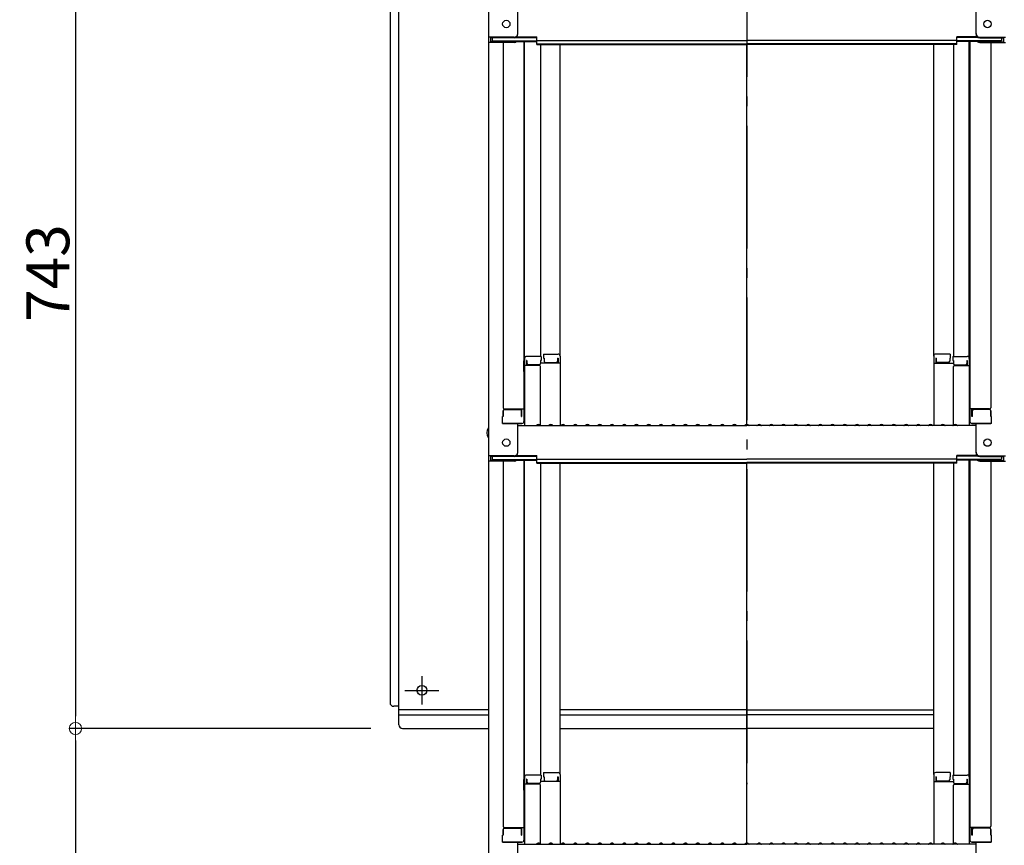
# Model space of a CAD drawing. Extents: x 100 to 4100, y -3400 to -630.
# Drawn here: x 2546 to 2947, y -2012 to -1675 of the extents above; entities that cross this region are included whole.
import ezdxf

# ---------------------------------------------------------------- set-up
doc = ezdxf.new("R2010")
doc.units = 0
doc.header["$LTSCALE"] = 10
doc.header["$MEASUREMENT"] = 0
doc.linetypes.add('CENTER', pattern=[12, 5, -0.8, 0.4, -0.8, 5])
doc.linetypes.add('KIN-CENTER3', pattern=[10, 7, -1, 1, -1])
doc.layers.get('0').update_dxf_attribs({"color": 4, "linetype": 'CONTINUOUS'})
doc.layers.get('DEFPOINTS').update_dxf_attribs({"linetype": 'CONTINUOUS'})
doc.layers.add('PARTS_SIN', color=171, linetype='KIN-CENTER3')
doc.layers.add('中心線', color=230, linetype='CENTER')
doc.layers.add('SUNPOU', color=7, linetype='CONTINUOUS', lineweight=18)
doc.styles.get("Standard").update_dxf_attribs({"font": 'simplex.shx', "width": 0.7, "bigfont": 'bigfont.shx'})
doc.dimstyles.new('一般寸法', dxfattribs={"dimscale": 5, "dimtxt": 3.5, "dimasz": 1, "dimexe": 0.5, "dimexo": 2, "dimgap": 0.5, "dimtad": 1, "dimdec": 0, "dimzin": 9, "dimdsep": 46, "dimtxsty": 'Standard', "dimblk1": 'ORIGIN', "dimblk2": 'ORIGIN', "dimsah": 1, "dimcen": 1, "dimclrd": 11, "dimclre": 11, "dimclrt": 2, "dimadec": 0, "dimazin": 2, "dimtfac": 1, "dimtdec": 0, "dimtmove": 2, "dimatfit": 3, "dimldrblk": 'OPEN', "dimfxl": 0, "dimtolj": 1, "dimtzin": 9, "dimarcsym": 0})

# ---------------------------------------------------------------- blocks, each defined once
blk = doc.blocks.new('_ORIGIN')
at = {"color": 0, "linetype": 'ByBlock'}
blk.add_line((0, 0), (-1, 0), dxfattribs=at)
blk.add_circle((0, 0), 0.5, dxfattribs=at)
blk = doc.blocks.new('*D18')
at = {"layer": 'DEFPOINTS', "color": 0}
for p in [(2903.83, -1294.23), (2893.95, -2864.94), (3112.4, -2864.94)]:
    blk.add_point(p, dxfattribs=at)
at = {"layer": 'SUNPOU', "color": 11, "lineweight": -2}
for p, q in [((2913.83, -1294.23), (3114.9, -1294.23)), ((3112.4, -1299.23), (3112.4, -2859.94)), ((2903.95, -2864.94), (3114.9, -2864.94))]:
    blk.add_line(p, q, dxfattribs=at)
at = {"layer": 'SUNPOU', "color": 11, "lineweight": -2, "xscale": 5, "yscale": 5, "zscale": 5}
for p, rotation in [((3112.4, -1294.23), 90), ((3112.4, -2864.94), 270)]:
    blk.add_blockref('_ORIGIN', p, dxfattribs=dict(at, rotation=rotation))
at = {"layer": 'SUNPOU', "color": 2, "insert": (3101.15, -2079.58), "char_height": 17.5, "attachment_point": 5, "rotation": 90}
blk.add_mtext('\\A1;3141', dxfattribs=at)
blk = doc.blocks.new('_OPEN')
at = {"color": 0, "linetype": 'ByBlock'}
for p, q in [((-1, 0.167), (0, 0)), ((0, 0), (-1, -0.167)), ((0, 0), (-1, 0))]:
    blk.add_line(p, q, dxfattribs=at)
blk = doc.blocks.new('*D68')
at = {"layer": 'DEFPOINTS', "color": 0}
for p in [(2681.07, -1592.48), (2568.32, -1964.02), (2698.89, -1964.02)]:
    blk.add_point(p, dxfattribs=at)
at = {"layer": 'SUNPOU', "color": 11, "lineweight": -2}
for p, q in [((2671.07, -1592.48), (2565.82, -1592.48)), ((2568.32, -1597.48), (2568.32, -1959.02)), ((2688.89, -1964.02), (2565.82, -1964.02))]:
    blk.add_line(p, q, dxfattribs=at)
at = {"layer": 'SUNPOU', "color": 11, "lineweight": -2, "xscale": 5, "yscale": 5, "zscale": 5}
for p, rotation in [((2568.32, -1592.48), 90), ((2568.32, -1964.02), 270)]:
    blk.add_blockref('_ORIGIN', p, dxfattribs=dict(at, rotation=rotation))
at = {"layer": 'SUNPOU', "color": 2, "insert": (2557.07, -1778.25), "char_height": 17.5, "attachment_point": 5, "rotation": 90}
blk.add_mtext('\\A1;743', dxfattribs=at)
blk = doc.blocks.new('*D82')
at = {"layer": 'DEFPOINTS', "color": 0}
for p in [(2698.89, -1964.02), (2568.32, -3114.93), (2698.89, -3114.93)]:
    blk.add_point(p, dxfattribs=at)
at = {"layer": 'SUNPOU', "color": 11, "lineweight": -2}
for p, q in [((2688.89, -1964.02), (2565.82, -1964.02)), ((2568.32, -1969.02), (2568.32, -3109.93)), ((2688.89, -3114.93), (2565.82, -3114.93))]:
    blk.add_line(p, q, dxfattribs=at)
at = {"layer": 'SUNPOU', "color": 11, "lineweight": -2, "xscale": 5, "yscale": 5, "zscale": 5}
for p, rotation in [((2568.32, -1964.02), 90), ((2568.32, -3114.93), 270)]:
    blk.add_blockref('_ORIGIN', p, dxfattribs=dict(at, rotation=rotation))
at = {"layer": 'SUNPOU', "color": 2, "insert": (2557.07, -2539.47), "char_height": 17.5, "attachment_point": 5, "rotation": 90}
blk.add_mtext('\\A1;有効1800以上必要', dxfattribs=at)

msp = doc.modelspace()

# ---------------------------------------------------------------- linework, layer by layer
for p, q in [((2736.87, -1513.4), (2736.87, -1682.03)), ((2700.32, -1962.52), (2700.32, -1585.68)), ((2696.72, -1598.92), (2696.72, -1953.52)), ((2748.87, -1680.8), (2748.87, -1668.79)), ((2935.87, -1680.8), (2935.87, -1668.79)), ((2736.87, -1682.03), (2736.87, -1684.2)), ((2747.37, -1682.03), (2736.87, -1682.03)), ((2737.67, -1682.3), (2737.67, -1683.93)), ((2747.37, -1682.3), (2737.67, -1682.3)), ((2738.47, -1682.3), (2738.47, -1683.55)), ((2738.47, -1683.55), (2756.67, -1683.55)), ((2748.02, -1682.15), (2756.67, -1682.15)), ((2748.41, -1681.88), (2756.67, -1681.88)), ((2756.67, -1683.34), (2756.67, -1681.88)), ((2756.67, -1683.34), (2842.37, -1683.34)), ((2756.67, -1685.01), (2756.67, -1683.55)), ((2928.07, -1683.34), (2842.37, -1683.34)), ((2936.32, -1681.88), (2928.07, -1681.88)), ((2928.07, -1683.34), (2928.07, -1681.88)), ((2936.71, -1682.15), (2928.07, -1682.15)), ((2946.27, -1683.55), (2928.07, -1683.55)), ((2928.07, -1685.01), (2928.07, -1683.55)), ((2937.37, -1682.03), (2947.87, -1682.03)), ((2937.37, -1682.3), (2947.07, -1682.3)), ((2946.27, -1682.3), (2946.27, -1683.55)), ((2947.07, -1682.3), (2947.07, -1683.93)), ((2736.87, -1684.2), (2736.87, -1852.83)), ((2747.37, -1684.2), (2736.87, -1684.2)), ((2747.37, -1683.93), (2737.67, -1683.93)), ((2742.87, -1684.2), (2742.87, -1833.17)), ((2747.91, -1683.83), (2756.67, -1683.83)), ((2751.37, -1683.83), (2751.37, -1838.79)), ((2751.62, -1813.05), (2751.62, -1683.83)), ((2756.67, -1684.74), (2842.37, -1684.74)), ((2756.67, -1685.01), (2842.37, -1685.01)), ((2758.12, -1685.01), (2758.12, -1812.25)), ((2766.12, -1812.09), (2766.12, -1685.01)), ((2928.07, -1684.74), (2842.37, -1684.74)), ((2842.37, -1840.08), (2842.37, -1685.01)), ((2928.07, -1685.01), (2842.37, -1685.01)), ((2918.62, -1812.09), (2918.62, -1685.01)), ((2926.62, -1685.01), (2926.62, -1812.25)), ((2936.83, -1683.83), (2928.07, -1683.83)), ((2933.12, -1813.05), (2933.12, -1683.83)), ((2933.37, -1683.83), (2933.37, -1838.79)), ((2937.37, -1683.93), (2947.07, -1683.93)), ((2937.37, -1684.2), (2947.87, -1684.2)), ((2941.87, -1684.2), (2941.87, -1833.17)), ((2758.37, -1812.25), (2752.42, -1812.25)), ((2758.37, -1812.25), (2758.37, -1813.93)), ((2759.37, -1811.29), (2765.32, -1811.29)), ((2759.37, -1811.29), (2759.37, -1812.97)), ((2766.12, -1812.09), (2766.12, -1840.43)), ((2918.62, -1812.09), (2918.62, -1840.43)), ((2925.37, -1811.29), (2919.42, -1811.29)), ((2925.37, -1811.29), (2925.37, -1812.97)), ((2926.37, -1812.25), (2932.32, -1812.25)), ((2926.37, -1812.25), (2926.37, -1813.93)), ((2751.37, -1814.09), (2751.37, -1818.84)), ((2751.37, -1814.09), (2751.62, -1814.09)), ((2751.37, -1818.37), (2751.37, -1814.12)), ((2751.37, -1814.12), (2751.62, -1814.12)), ((2751.62, -1813.05), (2751.62, -1840.43)), ((2757.62, -1815.93), (2751.62, -1815.93)), ((2752.42, -1813.93), (2752.42, -1815.93)), ((2752.62, -1813.93), (2752.42, -1813.93)), ((2752.62, -1813.93), (2752.62, -1815.18)), ((2757.62, -1815.68), (2753.12, -1815.68)), ((2758.12, -1813.93), (2758.12, -1815.18)), ((2758.37, -1813.93), (2758.12, -1813.93)), ((2766.12, -1814.96), (2758.12, -1814.96)), ((2759.37, -1812.97), (2759.62, -1812.97)), ((2759.62, -1812.97), (2759.62, -1814.22)), ((2760.12, -1814.72), (2764.62, -1814.72)), ((2765.12, -1812.97), (2765.32, -1812.97)), ((2765.12, -1812.97), (2765.12, -1814.22)), ((2765.32, -1812.97), (2765.32, -1814.96)), ((2918.62, -1814.96), (2926.62, -1814.96)), ((2919.62, -1812.97), (2919.42, -1812.97)), ((2919.42, -1812.97), (2919.42, -1814.96)), ((2919.62, -1812.97), (2919.62, -1814.22)), ((2924.62, -1814.72), (2920.12, -1814.72)), ((2925.12, -1812.97), (2925.12, -1814.22)), ((2925.37, -1812.97), (2925.12, -1812.97)), ((2926.37, -1813.93), (2926.62, -1813.93)), ((2926.62, -1813.93), (2926.62, -1815.18)), ((2927.12, -1815.68), (2931.62, -1815.68)), ((2927.12, -1815.93), (2933.12, -1815.93)), ((2932.12, -1813.93), (2932.12, -1815.18)), ((2932.12, -1813.93), (2932.32, -1813.93)), ((2932.32, -1813.93), (2932.32, -1815.93)), ((2933.12, -1813.05), (2933.12, -1840.43)), ((2933.37, -1814.09), (2933.12, -1814.09)), ((2933.37, -1814.12), (2933.12, -1814.12)), ((2933.37, -1814.09), (2933.37, -1818.84)), ((2933.37, -1818.37), (2933.37, -1814.12)), ((2751.37, -1818.37), (2751.62, -1818.37)), ((2751.37, -1818.84), (2751.62, -1818.84)), ((2758.12, -1840.36), (2758.12, -1816.43)), ((2926.62, -1840.36), (2926.62, -1816.43)), ((2933.37, -1818.37), (2933.12, -1818.37)), ((2933.37, -1818.84), (2933.12, -1818.84)), ((2742.87, -1834.42), (2742.87, -1836.74)), ((2742.87, -1836.74), (2742.87, -1834.42)), ((2743.37, -1833.67), (2751.37, -1833.67)), ((2743.37, -1833.92), (2749.87, -1833.92)), ((2750.37, -1836.74), (2750.37, -1834.42)), ((2750.57, -1836.74), (2750.57, -1833.67)), ((2941.37, -1833.67), (2933.37, -1833.67)), ((2934.17, -1836.74), (2934.17, -1833.67)), ((2934.37, -1836.74), (2934.37, -1834.42)), ((2941.37, -1833.92), (2934.87, -1833.92)), ((2941.87, -1836.74), (2941.87, -1834.42)), ((2941.87, -1834.42), (2941.87, -1836.74)), ((2742.87, -1836.74), (2742.62, -1836.83)), ((2742.62, -1839.59), (2742.62, -1836.83)), ((2742.62, -1839.59), (2750.57, -1839.59)), ((2750.37, -1839.59), (2742.87, -1839.59)), ((2748.87, -1851.6), (2748.87, -1839.59)), ((2750.37, -1836.74), (2750.57, -1836.74)), ((2750.57, -1839.59), (2750.37, -1839.59)), ((2756.89, -1840.2), (2756.54, -1840.41)), ((2757.84, -1840.2), (2758.19, -1840.41)), ((2761.89, -1840.2), (2761.54, -1840.41)), ((2762.84, -1840.2), (2763.19, -1840.41)), ((2766.89, -1840.2), (2766.54, -1840.41)), ((2767.84, -1840.2), (2768.19, -1840.41)), ((2771.89, -1840.2), (2771.54, -1840.41)), ((2772.84, -1840.2), (2773.19, -1840.41)), ((2776.89, -1840.2), (2776.54, -1840.41)), ((2777.84, -1840.2), (2778.19, -1840.41)), ((2781.89, -1840.2), (2781.54, -1840.41)), ((2782.84, -1840.2), (2783.19, -1840.41)), ((2786.89, -1840.2), (2786.54, -1840.41)), ((2787.84, -1840.2), (2788.19, -1840.41)), ((2791.89, -1840.2), (2791.54, -1840.41)), ((2792.84, -1840.2), (2793.19, -1840.41)), ((2796.89, -1840.2), (2796.54, -1840.41)), ((2797.84, -1840.2), (2798.19, -1840.41)), ((2801.89, -1840.2), (2801.54, -1840.41)), ((2802.84, -1840.2), (2803.19, -1840.41)), ((2806.89, -1840.2), (2806.54, -1840.41)), ((2807.84, -1840.2), (2808.19, -1840.41)), ((2811.89, -1840.2), (2811.54, -1840.41)), ((2812.84, -1840.2), (2813.19, -1840.41)), ((2816.89, -1840.2), (2816.54, -1840.41)), ((2817.84, -1840.2), (2818.19, -1840.41)), ((2821.89, -1840.2), (2821.54, -1840.41)), ((2822.84, -1840.2), (2823.19, -1840.41)), ((2826.89, -1840.2), (2826.54, -1840.41)), ((2827.84, -1840.2), (2828.19, -1840.41)), ((2831.89, -1840.2), (2831.54, -1840.41)), ((2832.84, -1840.2), (2833.19, -1840.41)), ((2836.89, -1840.2), (2836.54, -1840.41)), ((2837.84, -1840.2), (2838.19, -1840.41)), ((2841.89, -1840.2), (2841.54, -1840.41)), ((2842.84, -1840.2), (2843.19, -1840.41)), ((2846.89, -1840.2), (2846.54, -1840.41)), ((2847.84, -1840.2), (2848.19, -1840.41)), ((2851.89, -1840.2), (2851.54, -1840.41)), ((2852.84, -1840.2), (2853.19, -1840.41)), ((2856.89, -1840.2), (2856.54, -1840.41)), ((2857.84, -1840.2), (2858.19, -1840.41)), ((2861.89, -1840.2), (2861.54, -1840.41)), ((2862.84, -1840.2), (2863.19, -1840.41)), ((2866.89, -1840.2), (2866.54, -1840.41)), ((2867.84, -1840.2), (2868.19, -1840.41)), ((2871.89, -1840.2), (2871.54, -1840.41)), ((2872.84, -1840.2), (2873.19, -1840.41)), ((2876.89, -1840.2), (2876.54, -1840.41)), ((2877.84, -1840.2), (2878.19, -1840.41)), ((2881.89, -1840.2), (2881.54, -1840.41)), ((2882.84, -1840.2), (2883.19, -1840.41)), ((2886.89, -1840.2), (2886.54, -1840.41)), ((2887.84, -1840.2), (2888.19, -1840.41)), ((2891.89, -1840.2), (2891.54, -1840.41)), ((2892.84, -1840.2), (2893.19, -1840.41)), ((2896.89, -1840.2), (2896.54, -1840.41)), ((2897.84, -1840.2), (2898.19, -1840.41)), ((2901.89, -1840.2), (2901.54, -1840.41)), ((2902.84, -1840.2), (2903.19, -1840.41)), ((2906.89, -1840.2), (2906.54, -1840.41)), ((2907.84, -1840.2), (2908.19, -1840.41)), ((2911.89, -1840.2), (2911.54, -1840.41)), ((2912.84, -1840.2), (2913.19, -1840.41)), ((2916.89, -1840.2), (2916.54, -1840.41)), ((2917.84, -1840.2), (2918.19, -1840.41)), ((2921.89, -1840.2), (2921.54, -1840.41)), ((2922.84, -1840.2), (2923.19, -1840.41)), ((2926.89, -1840.2), (2926.54, -1840.41)), ((2927.84, -1840.2), (2928.19, -1840.41)), ((2934.37, -1836.74), (2934.17, -1836.74)), ((2942.12, -1839.59), (2934.17, -1839.59)), ((2934.17, -1839.59), (2934.37, -1839.59)), ((2934.37, -1839.59), (2941.87, -1839.59)), ((2935.87, -1851.6), (2935.87, -1839.59)), ((2941.87, -1836.74), (2942.12, -1836.83)), ((2942.12, -1839.59), (2942.12, -1836.83)), ((2748.87, -1840.43), (2842.37, -1840.43)), ((2935.87, -1840.43), (2842.37, -1840.43)), ((2736.87, -1852.83), (2736.87, -1855)), ((2747.37, -1852.83), (2736.87, -1852.83)), ((2736.87, -1855), (2736.87, -2023.63)), ((2747.37, -1855), (2736.87, -1855)), ((2737.67, -1853.1), (2737.67, -1854.73)), ((2747.37, -1853.1), (2737.67, -1853.1)), ((2747.37, -1854.73), (2737.67, -1854.73)), ((2738.47, -1853.1), (2738.47, -1854.35)), ((2738.47, -1854.35), (2756.67, -1854.35)), ((2742.87, -1855), (2742.87, -2003.97)), ((2747.91, -1854.62), (2756.67, -1854.62)), ((2748.02, -1852.95), (2756.67, -1852.95)), ((2748.41, -1852.68), (2756.67, -1852.68)), ((2751.37, -1854.62), (2751.37, -2009.59)), ((2751.62, -1983.85), (2751.62, -1854.62)), ((2756.67, -1854.14), (2756.67, -1852.68)), ((2756.67, -1854.14), (2842.37, -1854.14)), ((2756.67, -1855.81), (2756.67, -1854.35)), ((2756.67, -1855.54), (2842.37, -1855.54)), ((2756.67, -1855.81), (2842.37, -1855.81)), ((2758.12, -1855.81), (2758.12, -1983.05)), ((2766.12, -1982.89), (2766.12, -1855.81)), ((2928.07, -1854.14), (2842.37, -1854.14)), ((2928.07, -1855.54), (2842.37, -1855.54)), ((2842.37, -2010.88), (2842.37, -1855.81)), ((2928.07, -1855.81), (2842.37, -1855.81)), ((2918.62, -1982.89), (2918.62, -1855.81)), ((2926.62, -1855.81), (2926.62, -1983.05)), ((2936.32, -1852.68), (2928.07, -1852.68)), ((2928.07, -1854.14), (2928.07, -1852.68)), ((2936.71, -1852.95), (2928.07, -1852.95)), ((2946.27, -1854.35), (2928.07, -1854.35)), ((2928.07, -1855.81), (2928.07, -1854.35)), ((2936.83, -1854.62), (2928.07, -1854.62)), ((2933.12, -1983.85), (2933.12, -1854.62)), ((2933.37, -1854.62), (2933.37, -2009.59)), ((2937.37, -1852.83), (2947.87, -1852.83)), ((2937.37, -1853.1), (2947.07, -1853.1)), ((2937.37, -1854.73), (2947.07, -1854.73)), ((2937.37, -1855), (2947.87, -1855)), ((2941.87, -1855), (2941.87, -2003.97)), ((2946.27, -1853.1), (2946.27, -1854.35)), ((2947.07, -1853.1), (2947.07, -1854.73)), ((2700.32, -1955.02), (2698.22, -1955.02)), ((2736.87, -1956.46), (2700.32, -1956.46)), ((2842.37, -1956.46), (2766.12, -1956.46)), ((2842.37, -1956.46), (2918.62, -1956.46)), ((2700.32, -1958.52), (2736.87, -1958.52)), ((2766.12, -1958.52), (2842.37, -1958.52)), ((2918.62, -1958.52), (2842.37, -1958.52)), ((2701.82, -1964.02), (2736.87, -1964.02)), ((2766.12, -1964.02), (2842.37, -1964.02)), ((2918.62, -1964.02), (2842.37, -1964.02)), ((2751.37, -1984.89), (2751.37, -1989.64)), ((2751.37, -1984.89), (2751.62, -1984.89)), ((2751.37, -1989.17), (2751.37, -1984.92)), ((2751.37, -1984.92), (2751.62, -1984.92)), ((2751.62, -1983.85), (2751.62, -2011.23)), ((2758.37, -1983.05), (2752.42, -1983.05)), ((2752.42, -1984.73), (2752.42, -1986.73)), ((2752.62, -1984.73), (2752.42, -1984.73)), ((2752.62, -1984.73), (2752.62, -1985.98)), ((2758.12, -1984.73), (2758.12, -1985.98)), ((2758.37, -1984.73), (2758.12, -1984.73)), ((2758.37, -1983.05), (2758.37, -1984.73)), ((2759.37, -1982.09), (2765.32, -1982.09)), ((2759.37, -1982.09), (2759.37, -1983.77)), ((2759.37, -1983.77), (2759.62, -1983.77)), ((2759.62, -1983.77), (2759.62, -1985.02)), ((2765.12, -1983.77), (2765.32, -1983.77)), ((2765.12, -1983.77), (2765.12, -1985.02)), ((2765.32, -1983.77), (2765.32, -1985.76)), ((2766.12, -1982.89), (2766.12, -2011.23)), ((2918.62, -1982.89), (2918.62, -2011.23)), ((2925.37, -1982.09), (2919.42, -1982.09)), ((2919.62, -1983.77), (2919.42, -1983.77)), ((2919.42, -1983.77), (2919.42, -1985.76)), ((2919.62, -1983.77), (2919.62, -1985.02)), ((2925.37, -1983.77), (2925.12, -1983.77)), ((2925.12, -1983.77), (2925.12, -1985.02)), ((2925.37, -1982.09), (2925.37, -1983.77)), ((2926.37, -1983.05), (2932.32, -1983.05)), ((2926.37, -1983.05), (2926.37, -1984.73)), ((2926.37, -1984.73), (2926.62, -1984.73)), ((2926.62, -1984.73), (2926.62, -1985.98)), ((2932.12, -1984.73), (2932.12, -1985.98)), ((2932.12, -1984.73), (2932.32, -1984.73)), ((2932.32, -1984.73), (2932.32, -1986.73)), ((2933.12, -1983.85), (2933.12, -2011.23)), ((2933.37, -1984.89), (2933.12, -1984.89)), ((2933.37, -1984.92), (2933.12, -1984.92)), ((2933.37, -1984.89), (2933.37, -1989.64)), ((2933.37, -1989.17), (2933.37, -1984.92)), ((2757.62, -1986.73), (2751.62, -1986.73)), ((2757.62, -1986.48), (2753.12, -1986.48)), ((2766.12, -1985.76), (2758.12, -1985.76)), ((2758.12, -2011.16), (2758.12, -1987.23)), ((2760.12, -1985.52), (2764.62, -1985.52)), ((2918.62, -1985.76), (2926.62, -1985.76)), ((2924.62, -1985.52), (2920.12, -1985.52)), ((2926.62, -2011.16), (2926.62, -1987.23)), ((2927.12, -1986.48), (2931.62, -1986.48)), ((2927.12, -1986.73), (2933.12, -1986.73)), ((2751.37, -1989.17), (2751.62, -1989.17)), ((2751.37, -1989.64), (2751.62, -1989.64)), ((2933.37, -1989.17), (2933.12, -1989.17)), ((2933.37, -1989.64), (2933.12, -1989.64)), ((2743.37, -2004.47), (2751.37, -2004.47)), ((2743.37, -2004.72), (2749.87, -2004.72)), ((2750.57, -2007.54), (2750.57, -2004.47)), ((2941.37, -2004.47), (2933.37, -2004.47)), ((2934.17, -2007.54), (2934.17, -2004.47)), ((2941.37, -2004.72), (2934.87, -2004.72)), ((2742.87, -2007.54), (2742.62, -2007.63)), ((2742.62, -2010.39), (2742.62, -2007.63)), ((2742.87, -2005.22), (2742.87, -2007.54)), ((2742.87, -2007.54), (2742.87, -2005.22)), ((2750.37, -2007.54), (2750.37, -2005.22)), ((2750.37, -2007.54), (2750.57, -2007.54)), ((2934.37, -2007.54), (2934.17, -2007.54)), ((2934.37, -2007.54), (2934.37, -2005.22)), ((2941.87, -2007.54), (2941.87, -2005.22)), ((2941.87, -2005.22), (2941.87, -2007.54)), ((2941.87, -2007.54), (2942.12, -2007.63)), ((2942.12, -2010.39), (2942.12, -2007.63)), ((2742.62, -2010.39), (2750.57, -2010.39)), ((2750.37, -2010.39), (2742.87, -2010.39)), ((2748.87, -2022.4), (2748.87, -2010.39)), ((2748.87, -2011.23), (2842.37, -2011.23)), ((2750.57, -2010.39), (2750.37, -2010.39)), ((2756.89, -2011), (2756.54, -2011.21)), ((2757.84, -2011), (2758.19, -2011.21)), ((2761.89, -2011), (2761.54, -2011.21)), ((2762.84, -2011), (2763.19, -2011.21)), ((2766.89, -2011), (2766.54, -2011.21)), ((2767.84, -2011), (2768.19, -2011.21)), ((2771.89, -2011), (2771.54, -2011.21)), ((2772.84, -2011), (2773.19, -2011.21)), ((2776.89, -2011), (2776.54, -2011.21)), ((2777.84, -2011), (2778.19, -2011.21)), ((2781.89, -2011), (2781.54, -2011.21)), ((2782.84, -2011), (2783.19, -2011.21)), ((2786.89, -2011), (2786.54, -2011.21)), ((2787.84, -2011), (2788.19, -2011.21)), ((2791.89, -2011), (2791.54, -2011.21)), ((2792.84, -2011), (2793.19, -2011.21)), ((2796.89, -2011), (2796.54, -2011.21)), ((2797.84, -2011), (2798.19, -2011.21)), ((2801.89, -2011), (2801.54, -2011.21)), ((2802.84, -2011), (2803.19, -2011.21)), ((2806.89, -2011), (2806.54, -2011.21)), ((2807.84, -2011), (2808.19, -2011.21)), ((2811.89, -2011), (2811.54, -2011.21)), ((2812.84, -2011), (2813.19, -2011.21)), ((2816.89, -2011), (2816.54, -2011.21)), ((2817.84, -2011), (2818.19, -2011.21)), ((2821.89, -2011), (2821.54, -2011.21)), ((2822.84, -2011), (2823.19, -2011.21)), ((2826.89, -2011), (2826.54, -2011.21)), ((2827.84, -2011), (2828.19, -2011.21)), ((2831.89, -2011), (2831.54, -2011.21)), ((2832.84, -2011), (2833.19, -2011.21)), ((2836.89, -2011), (2836.54, -2011.21)), ((2837.84, -2011), (2838.19, -2011.21)), ((2841.89, -2011), (2841.54, -2011.21)), ((2935.87, -2011.23), (2842.37, -2011.23)), ((2842.84, -2011), (2843.19, -2011.21)), ((2846.89, -2011), (2846.54, -2011.21)), ((2847.84, -2011), (2848.19, -2011.21)), ((2851.89, -2011), (2851.54, -2011.21)), ((2852.84, -2011), (2853.19, -2011.21)), ((2856.89, -2011), (2856.54, -2011.21)), ((2857.84, -2011), (2858.19, -2011.21)), ((2861.89, -2011), (2861.54, -2011.21)), ((2862.84, -2011), (2863.19, -2011.21)), ((2866.89, -2011), (2866.54, -2011.21)), ((2867.84, -2011), (2868.19, -2011.21)), ((2871.89, -2011), (2871.54, -2011.21)), ((2872.84, -2011), (2873.19, -2011.21)), ((2876.89, -2011), (2876.54, -2011.21)), ((2877.84, -2011), (2878.19, -2011.21)), ((2881.89, -2011), (2881.54, -2011.21)), ((2882.84, -2011), (2883.19, -2011.21)), ((2886.89, -2011), (2886.54, -2011.21)), ((2887.84, -2011), (2888.19, -2011.21)), ((2891.89, -2011), (2891.54, -2011.21)), ((2892.84, -2011), (2893.19, -2011.21)), ((2896.89, -2011), (2896.54, -2011.21)), ((2897.84, -2011), (2898.19, -2011.21)), ((2901.89, -2011), (2901.54, -2011.21)), ((2902.84, -2011), (2903.19, -2011.21)), ((2906.89, -2011), (2906.54, -2011.21)), ((2907.84, -2011), (2908.19, -2011.21)), ((2911.89, -2011), (2911.54, -2011.21)), ((2912.84, -2011), (2913.19, -2011.21)), ((2916.89, -2011), (2916.54, -2011.21)), ((2917.84, -2011), (2918.19, -2011.21)), ((2921.89, -2011), (2921.54, -2011.21)), ((2922.84, -2011), (2923.19, -2011.21)), ((2926.89, -2011), (2926.54, -2011.21)), ((2927.84, -2011), (2928.19, -2011.21)), ((2942.12, -2010.39), (2934.17, -2010.39)), ((2934.17, -2010.39), (2934.37, -2010.39)), ((2934.37, -2010.39), (2941.87, -2010.39)), ((2935.87, -2022.4), (2935.87, -2010.39))]:
    msp.add_line(p, q)
for centre, radius in [((2744.17, -1676.63), 1.5), ((2940.57, -1676.63), 1.5), ((2744.17, -1847.43), 1.5), ((2940.57, -1847.43), 1.5), ((2709.72, -1948.52), 2)]:
    msp.add_circle(centre, radius)
for centre, radius, start, end in [((2747.37, -1680.53), 1.5, 270, 0), ((2747.37, -1680.8), 1.5, 270, 0), ((2937.37, -1680.53), 1.5, 180, 270), ((2937.37, -1680.8), 1.5, 180, 270), ((2747.37, -1682.7), 1.5, 270, 311.3702), ((2747.37, -1682.43), 1.5, 270, 291.114), ((2937.37, -1682.7), 1.5, 228.6298, 270), ((2937.37, -1682.43), 1.5, 248.886, 270), ((2752.42, -1813.05), 0.8, 90, 180), ((2765.32, -1812.09), 0.8, 0, 90), ((2919.42, -1812.09), 0.8, 90, 180), ((2932.32, -1813.05), 0.8, 0, 90), ((2753.12, -1815.18), 0.5, 180, 270), ((2757.62, -1815.18), 0.5, 270, 0), ((2757.62, -1816.43), 0.5, 0, 90), ((2760.12, -1814.22), 0.5, 180, 270), ((2764.62, -1814.22), 0.5, 270, 0), ((2920.12, -1814.22), 0.5, 180, 270), ((2924.62, -1814.22), 0.5, 270, 0), ((2927.12, -1815.18), 0.5, 180, 270), ((2927.12, -1816.43), 0.5, 90, 180), ((2931.62, -1815.18), 0.5, 270, 0), ((2743.37, -1833.17), 0.5, 180, 270), ((2743.37, -1834.42), 0.5, 90, 180), ((2749.87, -1834.42), 0.5, 0, 90), ((2934.87, -1834.42), 0.5, 90, 180), ((2941.37, -1833.17), 0.5, 270, 0), ((2941.37, -1834.42), 0.5, 0, 90), ((2750.57, -1838.79), 0.8, 270, 0), ((2757.37, -1841.03), 0.95, 90, 120.0682), ((2757.37, -1841.03), 0.95, 59.9318, 90), ((2762.37, -1841.03), 0.95, 90, 120.0682), ((2762.37, -1841.03), 0.95, 59.9318, 90), ((2767.37, -1841.03), 0.95, 90, 120.0682), ((2767.37, -1841.03), 0.95, 59.9318, 90), ((2772.37, -1841.03), 0.95, 90, 120.0682), ((2772.37, -1841.03), 0.95, 59.9318, 90), ((2777.37, -1841.03), 0.95, 90, 120.0682), ((2777.37, -1841.03), 0.95, 59.9318, 90), ((2782.37, -1841.03), 0.95, 90, 120.0682), ((2782.37, -1841.03), 0.95, 59.9318, 90), ((2787.37, -1841.03), 0.95, 90, 120.0682), ((2787.37, -1841.03), 0.95, 59.9318, 90), ((2792.37, -1841.03), 0.95, 90, 120.0682), ((2792.37, -1841.03), 0.95, 59.9318, 90), ((2797.37, -1841.03), 0.95, 90, 120.0682), ((2797.37, -1841.03), 0.95, 59.9318, 90), ((2802.37, -1841.03), 0.95, 90, 120.0682), ((2802.37, -1841.03), 0.95, 59.9318, 90), ((2807.37, -1841.03), 0.95, 90, 120.0682), ((2807.37, -1841.03), 0.95, 59.9318, 90), ((2812.37, -1841.03), 0.95, 90, 120.0682), ((2812.37, -1841.03), 0.95, 59.9318, 90), ((2817.37, -1841.03), 0.95, 90, 120.0682), ((2817.37, -1841.03), 0.95, 59.9318, 90), ((2822.37, -1841.03), 0.95, 90, 120.0682), ((2822.37, -1841.03), 0.95, 59.9318, 90), ((2827.37, -1841.03), 0.95, 90, 120.0682), ((2827.37, -1841.03), 0.95, 59.9318, 90), ((2832.37, -1841.03), 0.95, 90, 120.0682), ((2832.37, -1841.03), 0.95, 59.9318, 90), ((2837.37, -1841.03), 0.95, 90, 120.0682), ((2837.37, -1841.03), 0.95, 59.9318, 90), ((2842.37, -1841.03), 0.95, 90, 120.0682), ((2842.37, -1841.03), 0.95, 59.9318, 90), ((2847.37, -1841.03), 0.95, 90, 120.0682), ((2847.37, -1841.03), 0.95, 59.9318, 90), ((2852.37, -1841.03), 0.95, 90, 120.0682), ((2852.37, -1841.03), 0.95, 59.9318, 90), ((2857.37, -1841.03), 0.95, 90, 120.0682), ((2857.37, -1841.03), 0.95, 59.9318, 90), ((2862.37, -1841.03), 0.95, 90, 120.0682), ((2862.37, -1841.03), 0.95, 59.9318, 90), ((2867.37, -1841.03), 0.95, 90, 120.0682), ((2867.37, -1841.03), 0.95, 59.9318, 90), ((2872.37, -1841.03), 0.95, 90, 120.0682), ((2872.37, -1841.03), 0.95, 59.9318, 90), ((2877.37, -1841.03), 0.95, 90, 120.0682), ((2877.37, -1841.03), 0.95, 59.9318, 90), ((2882.37, -1841.03), 0.95, 90, 120.0682), ((2882.37, -1841.03), 0.95, 59.9318, 90), ((2887.37, -1841.03), 0.95, 90, 120.0682), ((2887.37, -1841.03), 0.95, 59.9318, 90), ((2892.37, -1841.03), 0.95, 90, 120.0682), ((2892.37, -1841.03), 0.95, 59.9318, 90), ((2897.37, -1841.03), 0.95, 90, 120.0682), ((2897.37, -1841.03), 0.95, 59.9318, 90), ((2902.37, -1841.03), 0.95, 90, 120.0682), ((2902.37, -1841.03), 0.95, 59.9318, 90), ((2907.37, -1841.03), 0.95, 90, 120.0682), ((2907.37, -1841.03), 0.95, 59.9318, 90), ((2912.37, -1841.03), 0.95, 90, 120.0682), ((2912.37, -1841.03), 0.95, 59.9318, 90), ((2917.37, -1841.03), 0.95, 90, 120.0682), ((2917.37, -1841.03), 0.95, 59.9318, 90), ((2922.37, -1841.03), 0.95, 90, 120.0682), ((2922.37, -1841.03), 0.95, 59.9318, 90), ((2927.37, -1841.03), 0.95, 90, 120.0682), ((2927.37, -1841.03), 0.95, 59.9318, 90), ((2934.17, -1838.79), 0.8, 180, 270), ((2739.57, -1843.43), 3.37, 143.5356, 216.4644), ((2756.47, -1840.28), 0.15, 270, 300.0682), ((2758.27, -1840.28), 0.15, 239.9318, 270), ((2761.47, -1840.28), 0.15, 270, 300.0682), ((2763.27, -1840.28), 0.15, 239.9318, 270), ((2766.47, -1840.28), 0.15, 270, 300.0682), ((2768.27, -1840.28), 0.15, 239.9318, 270), ((2771.47, -1840.28), 0.15, 270, 300.0682), ((2773.27, -1840.28), 0.15, 239.9318, 270), ((2776.47, -1840.28), 0.15, 270, 300.0682), ((2778.27, -1840.28), 0.15, 239.9318, 270), ((2781.47, -1840.28), 0.15, 270, 300.0682), ((2783.27, -1840.28), 0.15, 239.9318, 270), ((2786.47, -1840.28), 0.15, 270, 300.0682), ((2788.27, -1840.28), 0.15, 239.9318, 270), ((2791.47, -1840.28), 0.15, 270, 300.0682), ((2793.27, -1840.28), 0.15, 239.9318, 270), ((2796.47, -1840.28), 0.15, 270, 300.0682), ((2798.27, -1840.28), 0.15, 239.9318, 270), ((2801.47, -1840.28), 0.15, 270, 300.0682), ((2803.27, -1840.28), 0.15, 239.9318, 270), ((2806.47, -1840.28), 0.15, 270, 300.0682), ((2808.27, -1840.28), 0.15, 239.9318, 270), ((2811.47, -1840.28), 0.15, 270, 300.0682), ((2813.27, -1840.28), 0.15, 239.9318, 270), ((2816.47, -1840.28), 0.15, 270, 300.0682), ((2818.27, -1840.28), 0.15, 239.9318, 270), ((2821.47, -1840.28), 0.15, 270, 300.0682), ((2823.27, -1840.28), 0.15, 239.9318, 270), ((2826.47, -1840.28), 0.15, 270, 300.0682), ((2828.27, -1840.28), 0.15, 239.9318, 270), ((2831.47, -1840.28), 0.15, 270, 300.0682), ((2833.27, -1840.28), 0.15, 239.9318, 270), ((2836.47, -1840.28), 0.15, 270, 300.0682), ((2838.27, -1840.28), 0.15, 239.9318, 270), ((2841.47, -1840.28), 0.15, 270, 300.0682), ((2843.27, -1840.28), 0.15, 239.9318, 270), ((2846.47, -1840.28), 0.15, 270, 300.0682), ((2848.27, -1840.28), 0.15, 239.9318, 270), ((2851.47, -1840.28), 0.15, 270, 300.0682), ((2853.27, -1840.28), 0.15, 239.9318, 270), ((2856.47, -1840.28), 0.15, 270, 300.0682), ((2858.27, -1840.28), 0.15, 239.9318, 270), ((2861.47, -1840.28), 0.15, 270, 300.0682), ((2863.27, -1840.28), 0.15, 239.9318, 270), ((2866.47, -1840.28), 0.15, 270, 300.0682), ((2868.27, -1840.28), 0.15, 239.9318, 270), ((2871.47, -1840.28), 0.15, 270, 300.0682), ((2873.27, -1840.28), 0.15, 239.9318, 270), ((2876.47, -1840.28), 0.15, 270, 300.0682), ((2878.27, -1840.28), 0.15, 239.9318, 270), ((2881.47, -1840.28), 0.15, 270, 300.0682), ((2883.27, -1840.28), 0.15, 239.9318, 270), ((2886.47, -1840.28), 0.15, 270, 300.0682), ((2888.27, -1840.28), 0.15, 239.9318, 270), ((2891.47, -1840.28), 0.15, 270, 300.0682), ((2893.27, -1840.28), 0.15, 239.9318, 270), ((2896.47, -1840.28), 0.15, 270, 300.0682), ((2898.27, -1840.28), 0.15, 239.9318, 270), ((2901.47, -1840.28), 0.15, 270, 300.0682), ((2903.27, -1840.28), 0.15, 239.9318, 270), ((2906.47, -1840.28), 0.15, 270, 300.0682), ((2908.27, -1840.28), 0.15, 239.9318, 270), ((2911.47, -1840.28), 0.15, 270, 300.0682), ((2913.27, -1840.28), 0.15, 239.9318, 270), ((2916.47, -1840.28), 0.15, 270, 300.0682), ((2918.27, -1840.28), 0.15, 239.9318, 270), ((2921.47, -1840.28), 0.15, 270, 300.0682), ((2923.27, -1840.28), 0.15, 239.9318, 270), ((2926.47, -1840.28), 0.15, 270, 300.0682), ((2928.27, -1840.28), 0.15, 239.9318, 270), ((2747.37, -1851.33), 1.5, 270, 0), ((2747.37, -1851.6), 1.5, 270, 0), ((2937.37, -1851.33), 1.5, 180, 270), ((2937.37, -1851.6), 1.5, 180, 270), ((2747.37, -1853.23), 1.5, 270, 291.114), ((2747.37, -1853.5), 1.5, 270, 311.3702), ((2937.37, -1853.5), 1.5, 228.6298, 270), ((2937.37, -1853.23), 1.5, 248.886, 270), ((2698.22, -1953.52), 1.5, 180, 270), ((2701.82, -1962.52), 1.5, 180, 270), ((2752.42, -1983.85), 0.8, 90, 180), ((2760.12, -1985.02), 0.5, 180, 270), ((2764.62, -1985.02), 0.5, 270, 0), ((2765.32, -1982.89), 0.8, 0, 90), ((2919.42, -1982.89), 0.8, 90, 180), ((2920.12, -1985.02), 0.5, 180, 270), ((2924.62, -1985.02), 0.5, 270, 0), ((2932.32, -1983.85), 0.8, 0, 90), ((2753.12, -1985.98), 0.5, 180, 270), ((2757.62, -1985.98), 0.5, 270, 0), ((2757.62, -1987.23), 0.5, 0, 90), ((2927.12, -1985.98), 0.5, 180, 270), ((2927.12, -1987.23), 0.5, 90, 180), ((2931.62, -1985.98), 0.5, 270, 0), ((2743.37, -2003.97), 0.5, 180, 270), ((2743.37, -2005.22), 0.5, 90, 180), ((2749.87, -2005.22), 0.5, 0, 90), ((2934.87, -2005.22), 0.5, 90, 180), ((2941.37, -2003.97), 0.5, 270, 0), ((2941.37, -2005.22), 0.5, 0, 90), ((2750.57, -2009.59), 0.8, 270, 0), ((2756.47, -2011.08), 0.15, 270, 300.0682), ((2757.37, -2011.83), 0.95, 90, 120.0682), ((2757.37, -2011.83), 0.95, 59.9318, 90), ((2758.27, -2011.08), 0.15, 239.9318, 270), ((2761.47, -2011.08), 0.15, 270, 300.0682), ((2762.37, -2011.83), 0.95, 90, 120.0682), ((2762.37, -2011.83), 0.95, 59.9318, 90), ((2763.27, -2011.08), 0.15, 239.9318, 270), ((2766.47, -2011.08), 0.15, 270, 300.0682), ((2767.37, -2011.83), 0.95, 90, 120.0682), ((2767.37, -2011.83), 0.95, 59.9318, 90), ((2768.27, -2011.08), 0.15, 239.9318, 270), ((2771.47, -2011.08), 0.15, 270, 300.0682), ((2772.37, -2011.83), 0.95, 90, 120.0682), ((2772.37, -2011.83), 0.95, 59.9318, 90), ((2773.27, -2011.08), 0.15, 239.9318, 270), ((2776.47, -2011.08), 0.15, 270, 300.0682), ((2777.37, -2011.83), 0.95, 90, 120.0682), ((2777.37, -2011.83), 0.95, 59.9318, 90), ((2778.27, -2011.08), 0.15, 239.9318, 270), ((2781.47, -2011.08), 0.15, 270, 300.0682), ((2782.37, -2011.83), 0.95, 90, 120.0682), ((2782.37, -2011.83), 0.95, 59.9318, 90), ((2783.27, -2011.08), 0.15, 239.9318, 270), ((2786.47, -2011.08), 0.15, 270, 300.0682), ((2787.37, -2011.83), 0.95, 90, 120.0682), ((2787.37, -2011.83), 0.95, 59.9318, 90), ((2788.27, -2011.08), 0.15, 239.9318, 270), ((2791.47, -2011.08), 0.15, 270, 300.0682), ((2792.37, -2011.83), 0.95, 90, 120.0682), ((2792.37, -2011.83), 0.95, 59.9318, 90), ((2793.27, -2011.08), 0.15, 239.9318, 270), ((2796.47, -2011.08), 0.15, 270, 300.0682), ((2797.37, -2011.83), 0.95, 90, 120.0682), ((2797.37, -2011.83), 0.95, 59.9318, 90), ((2798.27, -2011.08), 0.15, 239.9318, 270), ((2801.47, -2011.08), 0.15, 270, 300.0682), ((2802.37, -2011.83), 0.95, 90, 120.0682), ((2802.37, -2011.83), 0.95, 59.9318, 90), ((2803.27, -2011.08), 0.15, 239.9318, 270), ((2806.47, -2011.08), 0.15, 270, 300.0682), ((2807.37, -2011.83), 0.95, 90, 120.0682), ((2807.37, -2011.83), 0.95, 59.9318, 90), ((2808.27, -2011.08), 0.15, 239.9318, 270), ((2811.47, -2011.08), 0.15, 270, 300.0682), ((2812.37, -2011.83), 0.95, 90, 120.0682), ((2812.37, -2011.83), 0.95, 59.9318, 90), ((2813.27, -2011.08), 0.15, 239.9318, 270), ((2816.47, -2011.08), 0.15, 270, 300.0682), ((2817.37, -2011.83), 0.95, 90, 120.0682), ((2817.37, -2011.83), 0.95, 59.9318, 90), ((2818.27, -2011.08), 0.15, 239.9318, 270), ((2821.47, -2011.08), 0.15, 270, 300.0682), ((2822.37, -2011.83), 0.95, 90, 120.0682), ((2822.37, -2011.83), 0.95, 59.9318, 90), ((2823.27, -2011.08), 0.15, 239.9318, 270), ((2826.47, -2011.08), 0.15, 270, 300.0682), ((2827.37, -2011.83), 0.95, 90, 120.0682), ((2827.37, -2011.83), 0.95, 59.9318, 90), ((2828.27, -2011.08), 0.15, 239.9318, 270), ((2831.47, -2011.08), 0.15, 270, 300.0682), ((2832.37, -2011.83), 0.95, 90, 120.0682), ((2832.37, -2011.83), 0.95, 59.9318, 90), ((2833.27, -2011.08), 0.15, 239.9318, 270), ((2836.47, -2011.08), 0.15, 270, 300.0682), ((2837.37, -2011.83), 0.95, 90, 120.0682), ((2837.37, -2011.83), 0.95, 59.9318, 90), ((2838.27, -2011.08), 0.15, 239.9318, 270), ((2841.47, -2011.08), 0.15, 270, 300.0682), ((2842.37, -2011.83), 0.95, 90, 120.0682), ((2842.37, -2011.83), 0.95, 59.9318, 90), ((2843.27, -2011.08), 0.15, 239.9318, 270), ((2846.47, -2011.08), 0.15, 270, 300.0682), ((2847.37, -2011.83), 0.95, 90, 120.0682), ((2847.37, -2011.83), 0.95, 59.9318, 90), ((2848.27, -2011.08), 0.15, 239.9318, 270), ((2851.47, -2011.08), 0.15, 270, 300.0682), ((2852.37, -2011.83), 0.95, 90, 120.0682), ((2852.37, -2011.83), 0.95, 59.9318, 90), ((2853.27, -2011.08), 0.15, 239.9318, 270), ((2856.47, -2011.08), 0.15, 270, 300.0682), ((2857.37, -2011.83), 0.95, 90, 120.0682), ((2857.37, -2011.83), 0.95, 59.9318, 90), ((2858.27, -2011.08), 0.15, 239.9318, 270), ((2861.47, -2011.08), 0.15, 270, 300.0682), ((2862.37, -2011.83), 0.95, 90, 120.0682), ((2862.37, -2011.83), 0.95, 59.9318, 90), ((2863.27, -2011.08), 0.15, 239.9318, 270), ((2866.47, -2011.08), 0.15, 270, 300.0682), ((2867.37, -2011.83), 0.95, 90, 120.0682), ((2867.37, -2011.83), 0.95, 59.9318, 90), ((2868.27, -2011.08), 0.15, 239.9318, 270), ((2871.47, -2011.08), 0.15, 270, 300.0682), ((2872.37, -2011.83), 0.95, 90, 120.0682), ((2872.37, -2011.83), 0.95, 59.9318, 90), ((2873.27, -2011.08), 0.15, 239.9318, 270), ((2876.47, -2011.08), 0.15, 270, 300.0682), ((2877.37, -2011.83), 0.95, 90, 120.0682), ((2877.37, -2011.83), 0.95, 59.9318, 90), ((2878.27, -2011.08), 0.15, 239.9318, 270), ((2881.47, -2011.08), 0.15, 270, 300.0682), ((2882.37, -2011.83), 0.95, 90, 120.0682), ((2882.37, -2011.83), 0.95, 59.9318, 90), ((2883.27, -2011.08), 0.15, 239.9318, 270), ((2886.47, -2011.08), 0.15, 270, 300.0682), ((2887.37, -2011.83), 0.95, 90, 120.0682), ((2887.37, -2011.83), 0.95, 59.9318, 90), ((2888.27, -2011.08), 0.15, 239.9318, 270), ((2891.47, -2011.08), 0.15, 270, 300.0682), ((2892.37, -2011.83), 0.95, 90, 120.0682), ((2892.37, -2011.83), 0.95, 59.9318, 90), ((2893.27, -2011.08), 0.15, 239.9318, 270), ((2896.47, -2011.08), 0.15, 270, 300.0682), ((2897.37, -2011.83), 0.95, 90, 120.0682), ((2897.37, -2011.83), 0.95, 59.9318, 90), ((2898.27, -2011.08), 0.15, 239.9318, 270), ((2901.47, -2011.08), 0.15, 270, 300.0682), ((2902.37, -2011.83), 0.95, 90, 120.0682), ((2902.37, -2011.83), 0.95, 59.9318, 90), ((2903.27, -2011.08), 0.15, 239.9318, 270), ((2906.47, -2011.08), 0.15, 270, 300.0682), ((2907.37, -2011.83), 0.95, 90, 120.0682), ((2907.37, -2011.83), 0.95, 59.9318, 90), ((2908.27, -2011.08), 0.15, 239.9318, 270), ((2911.47, -2011.08), 0.15, 270, 300.0682), ((2912.37, -2011.83), 0.95, 90, 120.0682), ((2912.37, -2011.83), 0.95, 59.9318, 90), ((2913.27, -2011.08), 0.15, 239.9318, 270), ((2916.47, -2011.08), 0.15, 270, 300.0682), ((2917.37, -2011.83), 0.95, 90, 120.0682), ((2917.37, -2011.83), 0.95, 59.9318, 90), ((2918.27, -2011.08), 0.15, 239.9318, 270), ((2921.47, -2011.08), 0.15, 270, 300.0682), ((2922.37, -2011.83), 0.95, 90, 120.0682), ((2922.37, -2011.83), 0.95, 59.9318, 90), ((2923.27, -2011.08), 0.15, 239.9318, 270), ((2926.47, -2011.08), 0.15, 270, 300.0682), ((2927.37, -2011.83), 0.95, 90, 120.0682), ((2927.37, -2011.83), 0.95, 59.9318, 90), ((2928.27, -2011.08), 0.15, 239.9318, 270), ((2934.17, -2009.59), 0.8, 180, 270)]:
    msp.add_arc(centre, radius, start, end)
at = {"layer": 'PARTS_SIN'}
for p, q in [((2709.72, -1942.71), (2709.72, -1954.22)), ((2702.8, -1948.52), (2716.62, -1948.52))]:
    msp.add_line(p, q, dxfattribs=at)
at = {"layer": '中心線'}
msp.add_line((2842.37, -948.21), (2842.37, -1986.72), dxfattribs=at)

# ---------------------------------------------------------------- dimensions: what is measured, and where the dimension line sits
at = {"layer": 'SUNPOU'}
for base, p1, p2, angle, picture, middle in [((3112.4, -2864.94), (2903.83, -1294.23), (2893.95, -2864.94), 270, '*D18', (3101.15, -2079.58)), ((2568.32, -1964.02), (2681.07, -1592.48), (2698.89, -1964.02), 90, '*D68', (2557.07, -1778.25))]:
    dim = msp.add_linear_dim(base=base, p1=p1, p2=p2, angle=angle, dimstyle='一般寸法', override={"dimlfac": 2}, dxfattribs=at)
    dim.commit()
    dim.dimension.update_dxf_attribs({"geometry": picture, "text_midpoint": middle})
dim = msp.add_linear_dim(base=(2568.32, -3114.93), p1=(2698.89, -1964.02), p2=(2698.89, -3114.93), angle=90, text='有効1800以上必要', dimstyle='一般寸法', override={"dimlfac": 2}, dxfattribs=at)
dim.commit()
dim.dimension.update_dxf_attribs({"geometry": '*D82', "text_midpoint": (2557.07, -2539.47)})

doc.saveas('drawing.dxf')
